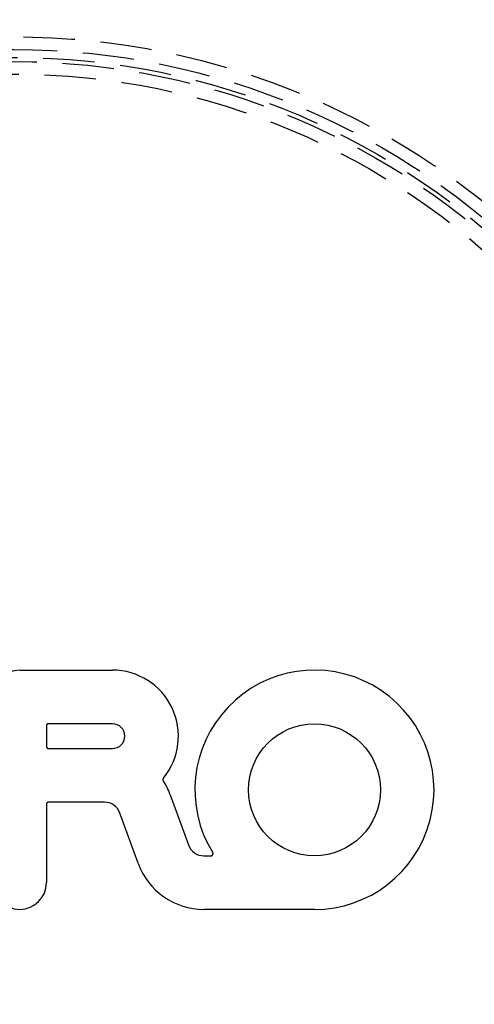
# Model space of a CAD drawing. Extents: x 776 to 921, y 177 to 581.
# Drawn here: x 849 to 871, y 239 to 287 of the extents above; entities that cross this region are included whole.
import ezdxf

# ---------------------------------------------------------------- set-up
doc = ezdxf.new("R2010")
doc.units = 0
doc.header["$LTSCALE"] = 10
doc.linetypes.add('VERDECKT', pattern=[0.375, 0.25, -0.125])
doc.layers.get('0').update_dxf_attribs({"linetype": 'CONTINUOUS'})
doc.layers.add('STEMPEL', color=3, linetype='CONTINUOUS')

# ---------------------------------------------------------------- blocks, each defined once
blk = doc.blocks.new('A$CACBB3D87')
for p, q in [((680.798, 503.688), (685.298, 503.688)), ((682.098, 500.988), (682.098, 499.988)), ((685.298, 501.088), (682.198, 501.088)), ((682.198, 499.888), (685.298, 499.888)), ((688.101, 497.651), (688.988, 495.215)), ((682.098, 497.188), (682.098, 493.388)), ((684.906, 497.288), (682.198, 497.288)), ((686.544, 494.326), (685.658, 496.762)), ((689.739, 494.688), (690.078, 494.688)), ((695.098, 492.088), (689.739, 492.088))]:
    blk.add_line(p, q)
for points in [[(682.198, 501.088, 0), (682.198, 501.088, 0), (682.197, 501.088, 0), (682.197, 501.088, 0), (682.196, 501.088, 0), (682.196, 501.088, 0), (682.196, 501.088, 0), (682.195, 501.088, 0), (682.195, 501.088, 0), (682.194, 501.088, 0), (682.194, 501.088, 0), (682.194, 501.088, 0), (682.193, 501.088, 0), (682.193, 501.088, 0), (682.192, 501.088, 0), (682.192, 501.088, 0), (682.192, 501.088, 0), (682.191, 501.088, 0), (682.191, 501.088, 0), (682.19, 501.088, 0), (682.19, 501.088, 0), (682.189, 501.088, 0), (682.189, 501.088, 0), (682.189, 501.088, 0), (682.188, 501.088, 0), (682.188, 501.088, 0), (682.187, 501.088, 0), (682.187, 501.088, 0), (682.187, 501.088, 0), (682.186, 501.088, 0), (682.186, 501.088, 0), (682.185, 501.088, 0), (682.185, 501.088, 0), (682.185, 501.087, 0), (682.184, 501.087, 0), (682.184, 501.087, 0), (682.183, 501.087, 0), (682.183, 501.087, 0), (682.183, 501.087, 0), (682.182, 501.087, 0), (682.182, 501.087, 0), (682.181, 501.087, 0), (682.181, 501.087, 0), (682.181, 501.087, 0), (682.18, 501.087, 0), (682.18, 501.087, 0), (682.179, 501.087, 0), (682.179, 501.087, 0), (682.179, 501.086, 0), (682.178, 501.086, 0), (682.178, 501.086, 0), (682.177, 501.086, 0), (682.177, 501.086, 0), (682.177, 501.086, 0), (682.176, 501.086, 0), (682.176, 501.086, 0), (682.175, 501.086, 0), (682.175, 501.086, 0), (682.175, 501.086, 0), (682.174, 501.085, 0), (682.174, 501.085, 0), (682.173, 501.085, 0), (682.173, 501.085, 0), (682.173, 501.085, 0), (682.172, 501.085, 0), (682.172, 501.085, 0), (682.171, 501.085, 0), (682.171, 501.085, 0), (682.171, 501.085, 0), (682.17, 501.084, 0), (682.17, 501.084, 0), (682.169, 501.084, 0), (682.169, 501.084, 0), (682.169, 501.084, 0), (682.168, 501.084, 0), (682.168, 501.084, 0), (682.167, 501.084, 0), (682.167, 501.083, 0), (682.167, 501.083, 0), (682.166, 501.083, 0), (682.166, 501.083, 0), (682.165, 501.083, 0), (682.165, 501.083, 0), (682.165, 501.083, 0), (682.164, 501.083, 0), (682.164, 501.082, 0), (682.164, 501.082, 0), (682.163, 501.082, 0), (682.163, 501.082, 0), (682.162, 501.082, 0), (682.162, 501.082, 0), (682.162, 501.081, 0), (682.161, 501.081, 0), (682.161, 501.081, 0), (682.16, 501.081, 0), (682.16, 501.081, 0), (682.16, 501.081, 0), (682.159, 501.081, 0), (682.159, 501.08, 0), (682.159, 501.08, 0), (682.158, 501.08, 0), (682.158, 501.08, 0), (682.157, 501.08, 0), (682.157, 501.08, 0), (682.157, 501.079, 0), (682.156, 501.079, 0), (682.156, 501.079, 0), (682.156, 501.079, 0), (682.155, 501.079, 0), (682.155, 501.079, 0), (682.154, 501.078, 0), (682.154, 501.078, 0), (682.154, 501.078, 0), (682.153, 501.078, 0), (682.153, 501.078, 0), (682.153, 501.077, 0), (682.152, 501.077, 0), (682.152, 501.077, 0), (682.152, 501.077, 0), (682.151, 501.077, 0), (682.151, 501.077, 0), (682.15, 501.076, 0), (682.15, 501.076, 0), (682.15, 501.076, 0), (682.149, 501.076, 0), (682.149, 501.076, 0), (682.149, 501.075, 0), (682.148, 501.075, 0), (682.148, 501.075, 0), (682.148, 501.075, 0), (682.147, 501.075, 0), (682.147, 501.074, 0), (682.147, 501.074, 0), (682.146, 501.074, 0), (682.146, 501.074, 0), (682.146, 501.073, 0), (682.145, 501.073, 0), (682.145, 501.073, 0), (682.144, 501.073, 0), (682.144, 501.073, 0), (682.144, 501.072, 0), (682.143, 501.072, 0), (682.143, 501.072, 0), (682.143, 501.072, 0), (682.142, 501.071, 0), (682.142, 501.071, 0), (682.142, 501.071, 0), (682.141, 501.071, 0), (682.141, 501.071, 0), (682.141, 501.07, 0), (682.14, 501.07, 0), (682.14, 501.07, 0), (682.14, 501.07, 0), (682.139, 501.069, 0), (682.139, 501.069, 0), (682.139, 501.069, 0), (682.138, 501.069, 0), (682.138, 501.068, 0), (682.138, 501.068, 0), (682.137, 501.068, 0), (682.137, 501.068, 0), (682.137, 501.067, 0), (682.136, 501.067, 0), (682.136, 501.067, 0), (682.136, 501.067, 0), (682.135, 501.066, 0), (682.135, 501.066, 0), (682.135, 501.066, 0), (682.135, 501.066, 0), (682.134, 501.065, 0), (682.134, 501.065, 0), (682.134, 501.065, 0), (682.133, 501.065, 0), (682.133, 501.064, 0), (682.133, 501.064, 0), (682.132, 501.064, 0), (682.132, 501.063, 0), (682.132, 501.063, 0), (682.131, 501.063, 0), (682.131, 501.063, 0), (682.131, 501.062, 0), (682.131, 501.062, 0), (682.13, 501.062, 0), (682.13, 501.062, 0), (682.13, 501.061, 0), (682.129, 501.061, 0), (682.129, 501.061, 0), (682.129, 501.06, 0), (682.128, 501.06, 0), (682.128, 501.06, 0), (682.128, 501.06, 0), (682.128, 501.059, 0), (682.127, 501.059, 0), (682.127, 501.059, 0), (682.127, 501.058, 0), (682.126, 501.058, 0), (682.126, 501.058, 0), (682.126, 501.057, 0), (682.126, 501.057, 0), (682.125, 501.057, 0), (682.125, 501.057, 0), (682.125, 501.056, 0), (682.124, 501.056, 0), (682.124, 501.056, 0), (682.124, 501.055, 0), (682.124, 501.055, 0), (682.123, 501.055, 0), (682.123, 501.054, 0), (682.123, 501.054, 0), (682.122, 501.054, 0), (682.122, 501.054, 0), (682.122, 501.053, 0), (682.122, 501.053, 0), (682.121, 501.053, 0), (682.121, 501.052, 0), (682.121, 501.052, 0), (682.121, 501.052, 0), (682.12, 501.051, 0), (682.12, 501.051, 0), (682.12, 501.051, 0), (682.12, 501.05, 0), (682.119, 501.05, 0), (682.119, 501.05, 0), (682.119, 501.049, 0), (682.119, 501.049, 0), (682.118, 501.049, 0), (682.118, 501.048, 0), (682.118, 501.048, 0), (682.118, 501.048, 0), (682.117, 501.047, 0), (682.117, 501.047, 0), (682.117, 501.047, 0), (682.117, 501.046, 0), (682.116, 501.046, 0), (682.116, 501.046, 0), (682.116, 501.045, 0), (682.116, 501.045, 0), (682.115, 501.045, 0), (682.115, 501.044, 0), (682.115, 501.044, 0), (682.115, 501.044, 0), (682.115, 501.043, 0), (682.114, 501.043, 0), (682.114, 501.043, 0), (682.114, 501.042, 0), (682.114, 501.042, 0), (682.113, 501.042, 0), (682.113, 501.041, 0), (682.113, 501.041, 0), (682.113, 501.041, 0), (682.113, 501.04, 0), (682.112, 501.04, 0), (682.112, 501.04, 0), (682.112, 501.039, 0), (682.112, 501.039, 0), (682.112, 501.039, 0), (682.111, 501.038, 0), (682.111, 501.038, 0), (682.111, 501.037, 0), (682.111, 501.037, 0), (682.111, 501.037, 0), (682.11, 501.036, 0), (682.11, 501.036, 0), (682.11, 501.036, 0), (682.11, 501.035, 0), (682.11, 501.035, 0), (682.109, 501.035, 0), (682.109, 501.034, 0), (682.109, 501.034, 0), (682.109, 501.034, 0), (682.109, 501.033, 0), (682.108, 501.033, 0), (682.108, 501.032, 0), (682.108, 501.032, 0), (682.108, 501.032, 0), (682.108, 501.031, 0), (682.108, 501.031, 0), (682.107, 501.031, 0), (682.107, 501.03, 0), (682.107, 501.03, 0), (682.107, 501.029, 0), (682.107, 501.029, 0), (682.107, 501.029, 0), (682.106, 501.028, 0), (682.106, 501.028, 0), (682.106, 501.028, 0), (682.106, 501.027, 0), (682.106, 501.027, 0), (682.106, 501.026, 0), (682.105, 501.026, 0), (682.105, 501.026, 0), (682.105, 501.025, 0), (682.105, 501.025, 0), (682.105, 501.025, 0), (682.105, 501.024, 0), (682.105, 501.024, 0), (682.104, 501.023, 0), (682.104, 501.023, 0), (682.104, 501.023, 0), (682.104, 501.022, 0), (682.104, 501.022, 0), (682.104, 501.021, 0), (682.104, 501.021, 0), (682.103, 501.021, 0), (682.103, 501.02, 0), (682.103, 501.02, 0), (682.103, 501.019, 0), (682.103, 501.019, 0), (682.103, 501.019, 0), (682.103, 501.018, 0), (682.103, 501.018, 0), (682.102, 501.018, 0), (682.102, 501.017, 0), (682.102, 501.017, 0), (682.102, 501.016, 0), (682.102, 501.016, 0), (682.102, 501.016, 0), (682.102, 501.015, 0), (682.102, 501.015, 0), (682.102, 501.014, 0), (682.101, 501.014, 0), (682.101, 501.014, 0), (682.101, 501.013, 0), (682.101, 501.013, 0), (682.101, 501.012, 0), (682.101, 501.012, 0), (682.101, 501.012, 0), (682.101, 501.011, 0), (682.101, 501.011, 0), (682.101, 501.01, 0), (682.1, 501.01, 0), (682.1, 501.01, 0), (682.1, 501.009, 0), (682.1, 501.009, 0), (682.1, 501.008, 0), (682.1, 501.008, 0), (682.1, 501.008, 0), (682.1, 501.007, 0), (682.1, 501.007, 0), (682.1, 501.006, 0), (682.1, 501.006, 0), (682.1, 501.006, 0), (682.099, 501.005, 0), (682.099, 501.005, 0), (682.099, 501.004, 0), (682.099, 501.004, 0), (682.099, 501.004, 0), (682.099, 501.003, 0), (682.099, 501.003, 0), (682.099, 501.002, 0), (682.099, 501.002, 0), (682.099, 501.001, 0), (682.099, 501.001, 0), (682.099, 501.001, 0), (682.099, 501, 0), (682.099, 501, 0), (682.099, 500.999, 0), (682.099, 500.999, 0), (682.099, 500.999, 0), (682.099, 500.998, 0), (682.099, 500.998, 0), (682.098, 500.997, 0), (682.098, 500.997, 0), (682.098, 500.997, 0), (682.098, 500.996, 0), (682.098, 500.996, 0), (682.098, 500.995, 0), (682.098, 500.995, 0), (682.098, 500.995, 0), (682.098, 500.994, 0), (682.098, 500.994, 0), (682.098, 500.993, 0), (682.098, 500.993, 0), (682.098, 500.992, 0), (682.098, 500.992, 0), (682.098, 500.992, 0), (682.098, 500.991, 0), (682.098, 500.991, 0), (682.098, 500.99, 0), (682.098, 500.99, 0), (682.098, 500.99, 0), (682.098, 500.989, 0), (682.098, 500.989, 0), (682.098, 500.988, 0)], [(682.098, 499.988, 0), (682.098, 499.988, 0), (682.098, 499.988, 0), (682.098, 499.987, 0), (682.098, 499.987, 0), (682.098, 499.986, 0), (682.098, 499.986, 0), (682.098, 499.985, 0), (682.098, 499.985, 0), (682.098, 499.985, 0), (682.098, 499.984, 0), (682.098, 499.984, 0), (682.098, 499.983, 0), (682.098, 499.983, 0), (682.098, 499.983, 0), (682.098, 499.982, 0), (682.098, 499.982, 0), (682.098, 499.981, 0), (682.098, 499.981, 0), (682.098, 499.981, 0), (682.098, 499.98, 0), (682.098, 499.98, 0), (682.098, 499.979, 0), (682.099, 499.979, 0), (682.099, 499.979, 0), (682.099, 499.978, 0), (682.099, 499.978, 0), (682.099, 499.977, 0), (682.099, 499.977, 0), (682.099, 499.977, 0), (682.099, 499.976, 0), (682.099, 499.976, 0), (682.099, 499.975, 0), (682.099, 499.975, 0), (682.099, 499.974, 0), (682.099, 499.974, 0), (682.099, 499.974, 0), (682.099, 499.973, 0), (682.099, 499.973, 0), (682.099, 499.972, 0), (682.099, 499.972, 0), (682.099, 499.972, 0), (682.1, 499.971, 0), (682.1, 499.971, 0), (682.1, 499.97, 0), (682.1, 499.97, 0), (682.1, 499.97, 0), (682.1, 499.969, 0), (682.1, 499.969, 0), (682.1, 499.968, 0), (682.1, 499.968, 0), (682.1, 499.968, 0), (682.1, 499.967, 0), (682.1, 499.967, 0), (682.101, 499.966, 0), (682.101, 499.966, 0), (682.101, 499.966, 0), (682.101, 499.965, 0), (682.101, 499.965, 0), (682.101, 499.964, 0), (682.101, 499.964, 0), (682.101, 499.964, 0), (682.101, 499.963, 0), (682.101, 499.963, 0), (682.101, 499.962, 0), (682.102, 499.962, 0), (682.102, 499.962, 0), (682.102, 499.961, 0), (682.102, 499.961, 0), (682.102, 499.96, 0), (682.102, 499.96, 0), (682.102, 499.96, 0), (682.102, 499.959, 0), (682.103, 499.959, 0), (682.103, 499.959, 0), (682.103, 499.958, 0), (682.103, 499.958, 0), (682.103, 499.957, 0), (682.103, 499.957, 0), (682.103, 499.957, 0), (682.103, 499.956, 0), (682.104, 499.956, 0), (682.104, 499.955, 0), (682.104, 499.955, 0), (682.104, 499.955, 0), (682.104, 499.954, 0), (682.104, 499.954, 0), (682.104, 499.953, 0), (682.104, 499.953, 0), (682.105, 499.953, 0), (682.105, 499.952, 0), (682.105, 499.952, 0), (682.105, 499.952, 0), (682.105, 499.951, 0), (682.105, 499.951, 0), (682.106, 499.95, 0), (682.106, 499.95, 0), (682.106, 499.95, 0), (682.106, 499.949, 0), (682.106, 499.949, 0), (682.106, 499.949, 0), (682.107, 499.948, 0), (682.107, 499.948, 0), (682.107, 499.947, 0), (682.107, 499.947, 0), (682.107, 499.947, 0), (682.107, 499.946, 0), (682.108, 499.946, 0), (682.108, 499.946, 0), (682.108, 499.945, 0), (682.108, 499.945, 0), (682.108, 499.944, 0), (682.108, 499.944, 0), (682.109, 499.944, 0), (682.109, 499.943, 0), (682.109, 499.943, 0), (682.109, 499.943, 0), (682.109, 499.942, 0), (682.11, 499.942, 0), (682.11, 499.941, 0), (682.11, 499.941, 0), (682.11, 499.941, 0), (682.11, 499.94, 0), (682.111, 499.94, 0), (682.111, 499.94, 0), (682.111, 499.939, 0), (682.111, 499.939, 0), (682.111, 499.939, 0), (682.112, 499.938, 0), (682.112, 499.938, 0), (682.112, 499.938, 0), (682.112, 499.937, 0), (682.112, 499.937, 0), (682.113, 499.937, 0), (682.113, 499.936, 0), (682.113, 499.936, 0), (682.113, 499.935, 0), (682.113, 499.935, 0), (682.114, 499.935, 0), (682.114, 499.934, 0), (682.114, 499.934, 0), (682.114, 499.934, 0), (682.115, 499.933, 0), (682.115, 499.933, 0), (682.115, 499.933, 0), (682.115, 499.932, 0), (682.115, 499.932, 0), (682.116, 499.932, 0), (682.116, 499.931, 0), (682.116, 499.931, 0), (682.116, 499.931, 0), (682.117, 499.93, 0), (682.117, 499.93, 0), (682.117, 499.93, 0), (682.117, 499.929, 0), (682.118, 499.929, 0), (682.118, 499.929, 0), (682.118, 499.928, 0), (682.118, 499.928, 0), (682.119, 499.928, 0), (682.119, 499.927, 0), (682.119, 499.927, 0), (682.119, 499.927, 0), (682.12, 499.926, 0), (682.12, 499.926, 0), (682.12, 499.926, 0), (682.12, 499.925, 0), (682.121, 499.925, 0), (682.121, 499.925, 0), (682.121, 499.925, 0), (682.121, 499.924, 0), (682.122, 499.924, 0), (682.122, 499.924, 0), (682.122, 499.923, 0), (682.122, 499.923, 0), (682.123, 499.923, 0), (682.123, 499.922, 0), (682.123, 499.922, 0), (682.124, 499.922, 0), (682.124, 499.921, 0), (682.124, 499.921, 0), (682.124, 499.921, 0), (682.125, 499.921, 0), (682.125, 499.92, 0), (682.125, 499.92, 0), (682.125, 499.92, 0), (682.126, 499.919, 0), (682.126, 499.919, 0), (682.126, 499.919, 0), (682.127, 499.918, 0), (682.127, 499.918, 0), (682.127, 499.918, 0), (682.127, 499.918, 0), (682.128, 499.917, 0), (682.128, 499.917, 0), (682.128, 499.917, 0), (682.129, 499.916, 0), (682.129, 499.916, 0), (682.129, 499.916, 0), (682.13, 499.916, 0), (682.13, 499.915, 0), (682.13, 499.915, 0), (682.13, 499.915, 0), (682.131, 499.914, 0), (682.131, 499.914, 0), (682.131, 499.914, 0), (682.132, 499.914, 0), (682.132, 499.913, 0), (682.132, 499.913, 0), (682.133, 499.913, 0), (682.133, 499.913, 0), (682.133, 499.912, 0), (682.134, 499.912, 0), (682.134, 499.912, 0), (682.134, 499.911, 0), (682.134, 499.911, 0), (682.135, 499.911, 0), (682.135, 499.911, 0), (682.135, 499.91, 0), (682.136, 499.91, 0), (682.136, 499.91, 0), (682.136, 499.91, 0), (682.137, 499.909, 0), (682.137, 499.909, 0), (682.137, 499.909, 0), (682.138, 499.909, 0), (682.138, 499.908, 0), (682.138, 499.908, 0), (682.139, 499.908, 0), (682.139, 499.908, 0), (682.139, 499.907, 0), (682.14, 499.907, 0), (682.14, 499.907, 0), (682.14, 499.907, 0), (682.141, 499.907, 0), (682.141, 499.906, 0), (682.141, 499.906, 0), (682.142, 499.906, 0), (682.142, 499.906, 0), (682.142, 499.905, 0), (682.143, 499.905, 0), (682.143, 499.905, 0), (682.143, 499.905, 0), (682.144, 499.904, 0), (682.144, 499.904, 0), (682.144, 499.904, 0), (682.145, 499.904, 0), (682.145, 499.904, 0), (682.145, 499.903, 0), (682.146, 499.903, 0), (682.146, 499.903, 0), (682.146, 499.903, 0), (682.147, 499.902, 0), (682.147, 499.902, 0), (682.148, 499.902, 0), (682.148, 499.902, 0), (682.148, 499.902, 0), (682.149, 499.901, 0), (682.149, 499.901, 0), (682.149, 499.901, 0), (682.15, 499.901, 0), (682.15, 499.901, 0), (682.15, 499.9, 0), (682.151, 499.9, 0), (682.151, 499.9, 0), (682.151, 499.9, 0), (682.152, 499.9, 0), (682.152, 499.9, 0), (682.153, 499.899, 0), (682.153, 499.899, 0), (682.153, 499.899, 0), (682.154, 499.899, 0), (682.154, 499.899, 0), (682.154, 499.898, 0), (682.155, 499.898, 0), (682.155, 499.898, 0), (682.156, 499.898, 0), (682.156, 499.898, 0), (682.156, 499.898, 0), (682.157, 499.897, 0), (682.157, 499.897, 0), (682.157, 499.897, 0), (682.158, 499.897, 0), (682.158, 499.897, 0), (682.159, 499.897, 0), (682.159, 499.896, 0), (682.159, 499.896, 0), (682.16, 499.896, 0), (682.16, 499.896, 0), (682.16, 499.896, 0), (682.161, 499.896, 0), (682.161, 499.895, 0), (682.162, 499.895, 0), (682.162, 499.895, 0), (682.162, 499.895, 0), (682.163, 499.895, 0), (682.163, 499.895, 0), (682.163, 499.895, 0), (682.164, 499.894, 0), (682.164, 499.894, 0), (682.165, 499.894, 0), (682.165, 499.894, 0), (682.165, 499.894, 0), (682.166, 499.894, 0), (682.166, 499.894, 0), (682.167, 499.893, 0), (682.167, 499.893, 0), (682.167, 499.893, 0), (682.168, 499.893, 0), (682.168, 499.893, 0), (682.169, 499.893, 0), (682.169, 499.893, 0), (682.169, 499.893, 0), (682.17, 499.892, 0), (682.17, 499.892, 0), (682.17, 499.892, 0), (682.171, 499.892, 0), (682.171, 499.892, 0), (682.172, 499.892, 0), (682.172, 499.892, 0), (682.172, 499.892, 0), (682.173, 499.892, 0), (682.173, 499.891, 0), (682.174, 499.891, 0), (682.174, 499.891, 0), (682.174, 499.891, 0), (682.175, 499.891, 0), (682.175, 499.891, 0), (682.176, 499.891, 0), (682.176, 499.891, 0), (682.176, 499.891, 0), (682.177, 499.891, 0), (682.177, 499.891, 0), (682.178, 499.89, 0), (682.178, 499.89, 0), (682.178, 499.89, 0), (682.179, 499.89, 0), (682.179, 499.89, 0), (682.18, 499.89, 0), (682.18, 499.89, 0), (682.18, 499.89, 0), (682.181, 499.89, 0), (682.181, 499.89, 0), (682.182, 499.89, 0), (682.182, 499.89, 0), (682.183, 499.89, 0), (682.183, 499.89, 0), (682.183, 499.889, 0), (682.184, 499.889, 0), (682.184, 499.889, 0), (682.185, 499.889, 0), (682.185, 499.889, 0), (682.185, 499.889, 0), (682.186, 499.889, 0), (682.186, 499.889, 0), (682.187, 499.889, 0), (682.187, 499.889, 0), (682.187, 499.889, 0), (682.188, 499.889, 0), (682.188, 499.889, 0), (682.189, 499.889, 0), (682.189, 499.889, 0), (682.189, 499.889, 0), (682.19, 499.889, 0), (682.19, 499.889, 0), (682.191, 499.889, 0), (682.191, 499.889, 0), (682.191, 499.889, 0), (682.192, 499.889, 0), (682.192, 499.889, 0), (682.193, 499.889, 0), (682.193, 499.888, 0), (682.194, 499.888, 0), (682.194, 499.888, 0), (682.194, 499.888, 0), (682.195, 499.888, 0), (682.195, 499.888, 0), (682.196, 499.888, 0), (682.196, 499.888, 0), (682.196, 499.888, 0), (682.197, 499.888, 0), (682.197, 499.888, 0), (682.198, 499.888, 0), (682.198, 499.888, 0)], [(687.767, 498.453, 0), (687.767, 498.453, 0), (687.767, 498.452, 0), (687.767, 498.452, 0), (687.766, 498.452, 0), (687.766, 498.451, 0), (687.766, 498.451, 0), (687.766, 498.451, 0), (687.765, 498.451, 0), (687.765, 498.45, 0), (687.765, 498.45, 0), (687.765, 498.45, 0), (687.764, 498.449, 0), (687.764, 498.449, 0), (687.764, 498.449, 0), (687.764, 498.448, 0), (687.763, 498.448, 0), (687.763, 498.448, 0), (687.763, 498.447, 0), (687.763, 498.447, 0), (687.763, 498.447, 0), (687.762, 498.446, 0), (687.762, 498.446, 0), (687.762, 498.446, 0), (687.762, 498.445, 0), (687.761, 498.445, 0), (687.761, 498.445, 0), (687.761, 498.444, 0), (687.761, 498.444, 0), (687.761, 498.444, 0), (687.76, 498.443, 0), (687.76, 498.443, 0), (687.76, 498.443, 0), (687.76, 498.442, 0), (687.76, 498.442, 0), (687.759, 498.442, 0), (687.759, 498.441, 0), (687.759, 498.441, 0), (687.759, 498.441, 0), (687.758, 498.44, 0), (687.758, 498.44, 0), (687.758, 498.44, 0), (687.758, 498.439, 0), (687.758, 498.439, 0), (687.758, 498.439, 0), (687.757, 498.438, 0), (687.757, 498.438, 0), (687.757, 498.438, 0), (687.757, 498.437, 0), (687.757, 498.437, 0), (687.756, 498.437, 0), (687.756, 498.436, 0), (687.756, 498.436, 0), (687.756, 498.436, 0), (687.756, 498.435, 0), (687.755, 498.435, 0), (687.755, 498.435, 0), (687.755, 498.434, 0), (687.755, 498.434, 0), (687.755, 498.433, 0), (687.755, 498.433, 0), (687.754, 498.433, 0), (687.754, 498.432, 0), (687.754, 498.432, 0), (687.754, 498.432, 0), (687.754, 498.431, 0), (687.754, 498.431, 0), (687.753, 498.431, 0), (687.753, 498.43, 0), (687.753, 498.43, 0), (687.753, 498.43, 0), (687.753, 498.429, 0), (687.753, 498.429, 0), (687.752, 498.428, 0), (687.752, 498.428, 0), (687.752, 498.428, 0), (687.752, 498.427, 0), (687.752, 498.427, 0), (687.752, 498.427, 0), (687.752, 498.426, 0), (687.751, 498.426, 0), (687.751, 498.425, 0), (687.751, 498.425, 0), (687.751, 498.425, 0), (687.751, 498.424, 0), (687.751, 498.424, 0), (687.751, 498.424, 0), (687.75, 498.423, 0), (687.75, 498.423, 0), (687.75, 498.423, 0), (687.75, 498.422, 0), (687.75, 498.422, 0), (687.75, 498.421, 0), (687.75, 498.421, 0), (687.75, 498.421, 0), (687.749, 498.42, 0), (687.749, 498.42, 0), (687.749, 498.42, 0), (687.749, 498.419, 0), (687.749, 498.419, 0), (687.749, 498.418, 0), (687.749, 498.418, 0), (687.749, 498.418, 0), (687.748, 498.417, 0), (687.748, 498.417, 0), (687.748, 498.416, 0), (687.748, 498.416, 0), (687.748, 498.416, 0), (687.748, 498.415, 0), (687.748, 498.415, 0), (687.748, 498.415, 0), (687.748, 498.414, 0), (687.748, 498.414, 0), (687.747, 498.413, 0), (687.747, 498.413, 0), (687.747, 498.413, 0), (687.747, 498.412, 0), (687.747, 498.412, 0), (687.747, 498.411, 0), (687.747, 498.411, 0), (687.747, 498.411, 0), (687.747, 498.41, 0), (687.747, 498.41, 0), (687.747, 498.41, 0), (687.746, 498.409, 0), (687.746, 498.409, 0), (687.746, 498.408, 0), (687.746, 498.408, 0), (687.746, 498.408, 0), (687.746, 498.407, 0), (687.746, 498.407, 0), (687.746, 498.406, 0), (687.746, 498.406, 0), (687.746, 498.406, 0), (687.746, 498.405, 0), (687.746, 498.405, 0), (687.746, 498.404, 0), (687.746, 498.404, 0), (687.746, 498.404, 0), (687.745, 498.403, 0), (687.745, 498.403, 0), (687.745, 498.403, 0), (687.745, 498.402, 0), (687.745, 498.402, 0), (687.745, 498.401, 0), (687.745, 498.401, 0), (687.745, 498.401, 0), (687.745, 498.4, 0), (687.745, 498.4, 0), (687.745, 498.399, 0), (687.745, 498.399, 0), (687.745, 498.399, 0), (687.745, 498.398, 0), (687.745, 498.398, 0), (687.745, 498.397, 0), (687.745, 498.397, 0), (687.745, 498.397, 0), (687.745, 498.396, 0), (687.745, 498.396, 0), (687.745, 498.395, 0), (687.745, 498.395, 0), (687.745, 498.395, 0), (687.745, 498.394, 0), (687.745, 498.394, 0), (687.745, 498.393, 0), (687.745, 498.393, 0), (687.745, 498.393, 0), (687.745, 498.392, 0), (687.745, 498.392, 0), (687.745, 498.391, 0), (687.745, 498.391, 0), (687.745, 498.391, 0), (687.745, 498.39, 0), (687.745, 498.39, 0), (687.745, 498.39, 0), (687.745, 498.389, 0), (687.745, 498.389, 0), (687.745, 498.388, 0), (687.745, 498.388, 0), (687.745, 498.388, 0), (687.745, 498.387, 0), (687.745, 498.387, 0), (687.745, 498.386, 0), (687.745, 498.386, 0), (687.745, 498.386, 0), (687.745, 498.385, 0), (687.745, 498.385, 0), (687.745, 498.384, 0), (687.745, 498.384, 0), (687.745, 498.384, 0), (687.745, 498.383, 0), (687.745, 498.383, 0), (687.745, 498.382, 0), (687.745, 498.382, 0), (687.745, 498.382, 0), (687.745, 498.381, 0), (687.745, 498.381, 0), (687.745, 498.38, 0), (687.745, 498.38, 0), (687.745, 498.38, 0), (687.745, 498.379, 0), (687.745, 498.379, 0), (687.745, 498.378, 0), (687.745, 498.378, 0), (687.745, 498.378, 0), (687.745, 498.377, 0), (687.745, 498.377, 0), (687.745, 498.376, 0), (687.745, 498.376, 0), (687.745, 498.376, 0), (687.746, 498.375, 0), (687.746, 498.375, 0), (687.746, 498.374, 0), (687.746, 498.374, 0), (687.746, 498.374, 0), (687.746, 498.373, 0), (687.746, 498.373, 0), (687.746, 498.373, 0), (687.746, 498.372, 0), (687.746, 498.372, 0), (687.746, 498.371, 0), (687.746, 498.371, 0), (687.746, 498.371, 0), (687.746, 498.37, 0), (687.746, 498.37, 0), (687.747, 498.369, 0), (687.747, 498.369, 0), (687.747, 498.369, 0), (687.747, 498.368, 0), (687.747, 498.368, 0), (687.747, 498.367, 0), (687.747, 498.367, 0), (687.747, 498.367, 0), (687.747, 498.366, 0), (687.747, 498.366, 0), (687.747, 498.366, 0), (687.748, 498.365, 0), (687.748, 498.365, 0), (687.748, 498.364, 0), (687.748, 498.364, 0), (687.748, 498.364, 0), (687.748, 498.363, 0), (687.748, 498.363, 0), (687.748, 498.362, 0), (687.748, 498.362, 0), (687.748, 498.362, 0), (687.749, 498.361, 0), (687.749, 498.361, 0), (687.749, 498.361, 0), (687.749, 498.36, 0), (687.749, 498.36, 0), (687.749, 498.359, 0), (687.749, 498.359, 0), (687.749, 498.359, 0), (687.749, 498.358, 0), (687.75, 498.358, 0), (687.75, 498.358, 0), (687.75, 498.357, 0), (687.75, 498.357, 0), (687.75, 498.356, 0), (687.75, 498.356, 0), (687.75, 498.356, 0), (687.751, 498.355, 0), (687.751, 498.355, 0), (687.751, 498.355, 0), (687.751, 498.354, 0), (687.751, 498.354, 0), (687.751, 498.353, 0), (687.751, 498.353, 0), (687.752, 498.353, 0), (687.752, 498.352, 0), (687.752, 498.352, 0), (687.752, 498.352, 0), (687.752, 498.351, 0), (687.752, 498.351, 0), (687.752, 498.351, 0), (687.753, 498.35, 0), (687.753, 498.35, 0), (687.753, 498.349, 0), (687.753, 498.349, 0), (687.753, 498.349, 0), (687.753, 498.348, 0), (687.754, 498.348, 0), (687.754, 498.348, 0), (687.754, 498.347, 0), (687.754, 498.347, 0), (687.754, 498.347, 0), (687.754, 498.346, 0), (687.755, 498.346, 0), (687.755, 498.345, 0), (687.755, 498.345, 0), (687.755, 498.345, 0), (687.755, 498.344, 0), (687.755, 498.344, 0), (687.756, 498.344, 0), (687.756, 498.343, 0), (687.756, 498.343, 0), (687.756, 498.343, 0), (687.756, 498.342, 0), (687.757, 498.342, 0), (687.757, 498.342, 0), (687.757, 498.341, 0), (687.757, 498.341, 0), (687.757, 498.341, 0), (687.757, 498.34, 0), (687.758, 498.34, 0), (687.758, 498.34, 0), (687.758, 498.339, 0), (687.758, 498.339, 0), (687.758, 498.338, 0), (687.759, 498.338, 0), (687.759, 498.338, 0), (687.759, 498.337, 0), (687.759, 498.337, 0), (687.759, 498.337, 0), (687.76, 498.336, 0), (687.76, 498.336, 0), (687.76, 498.336, 0), (687.76, 498.335, 0), (687.761, 498.335, 0)], [(682.198, 497.288, 0), (682.198, 497.288, 0), (682.197, 497.288, 0), (682.197, 497.288, 0), (682.196, 497.288, 0), (682.196, 497.288, 0), (682.196, 497.288, 0), (682.195, 497.288, 0), (682.195, 497.288, 0), (682.194, 497.288, 0), (682.194, 497.288, 0), (682.194, 497.288, 0), (682.193, 497.288, 0), (682.193, 497.288, 0), (682.192, 497.288, 0), (682.192, 497.288, 0), (682.192, 497.288, 0), (682.191, 497.288, 0), (682.191, 497.288, 0), (682.19, 497.288, 0), (682.19, 497.288, 0), (682.189, 497.288, 0), (682.189, 497.288, 0), (682.189, 497.288, 0), (682.188, 497.288, 0), (682.188, 497.288, 0), (682.187, 497.288, 0), (682.187, 497.288, 0), (682.187, 497.288, 0), (682.186, 497.288, 0), (682.186, 497.288, 0), (682.185, 497.288, 0), (682.185, 497.288, 0), (682.185, 497.287, 0), (682.184, 497.287, 0), (682.184, 497.287, 0), (682.183, 497.287, 0), (682.183, 497.287, 0), (682.183, 497.287, 0), (682.182, 497.287, 0), (682.182, 497.287, 0), (682.181, 497.287, 0), (682.181, 497.287, 0), (682.181, 497.287, 0), (682.18, 497.287, 0), (682.18, 497.287, 0), (682.179, 497.287, 0), (682.179, 497.287, 0), (682.179, 497.286, 0), (682.178, 497.286, 0), (682.178, 497.286, 0), (682.177, 497.286, 0), (682.177, 497.286, 0), (682.177, 497.286, 0), (682.176, 497.286, 0), (682.176, 497.286, 0), (682.175, 497.286, 0), (682.175, 497.286, 0), (682.175, 497.286, 0), (682.174, 497.285, 0), (682.174, 497.285, 0), (682.173, 497.285, 0), (682.173, 497.285, 0), (682.173, 497.285, 0), (682.172, 497.285, 0), (682.172, 497.285, 0), (682.171, 497.285, 0), (682.171, 497.285, 0), (682.171, 497.285, 0), (682.17, 497.284, 0), (682.17, 497.284, 0), (682.169, 497.284, 0), (682.169, 497.284, 0), (682.169, 497.284, 0), (682.168, 497.284, 0), (682.168, 497.284, 0), (682.167, 497.284, 0), (682.167, 497.283, 0), (682.167, 497.283, 0), (682.166, 497.283, 0), (682.166, 497.283, 0), (682.165, 497.283, 0), (682.165, 497.283, 0), (682.165, 497.283, 0), (682.164, 497.283, 0), (682.164, 497.282, 0), (682.164, 497.282, 0), (682.163, 497.282, 0), (682.163, 497.282, 0), (682.162, 497.282, 0), (682.162, 497.282, 0), (682.162, 497.281, 0), (682.161, 497.281, 0), (682.161, 497.281, 0), (682.16, 497.281, 0), (682.16, 497.281, 0), (682.16, 497.281, 0), (682.159, 497.281, 0), (682.159, 497.28, 0), (682.159, 497.28, 0), (682.158, 497.28, 0), (682.158, 497.28, 0), (682.157, 497.28, 0), (682.157, 497.28, 0), (682.157, 497.279, 0), (682.156, 497.279, 0), (682.156, 497.279, 0), (682.156, 497.279, 0), (682.155, 497.279, 0), (682.155, 497.279, 0), (682.154, 497.278, 0), (682.154, 497.278, 0), (682.154, 497.278, 0), (682.153, 497.278, 0), (682.153, 497.278, 0), (682.153, 497.277, 0), (682.152, 497.277, 0), (682.152, 497.277, 0), (682.152, 497.277, 0), (682.151, 497.277, 0), (682.151, 497.277, 0), (682.15, 497.276, 0), (682.15, 497.276, 0), (682.15, 497.276, 0), (682.149, 497.276, 0), (682.149, 497.276, 0), (682.149, 497.275, 0), (682.148, 497.275, 0), (682.148, 497.275, 0), (682.148, 497.275, 0), (682.147, 497.275, 0), (682.147, 497.274, 0), (682.147, 497.274, 0), (682.146, 497.274, 0), (682.146, 497.274, 0), (682.146, 497.273, 0), (682.145, 497.273, 0), (682.145, 497.273, 0), (682.144, 497.273, 0), (682.144, 497.273, 0), (682.144, 497.272, 0), (682.143, 497.272, 0), (682.143, 497.272, 0), (682.143, 497.272, 0), (682.142, 497.271, 0), (682.142, 497.271, 0), (682.142, 497.271, 0), (682.141, 497.271, 0), (682.141, 497.271, 0), (682.141, 497.27, 0), (682.14, 497.27, 0), (682.14, 497.27, 0), (682.14, 497.27, 0), (682.139, 497.269, 0), (682.139, 497.269, 0), (682.139, 497.269, 0), (682.138, 497.269, 0), (682.138, 497.268, 0), (682.138, 497.268, 0), (682.137, 497.268, 0), (682.137, 497.268, 0), (682.137, 497.267, 0), (682.136, 497.267, 0), (682.136, 497.267, 0), (682.136, 497.267, 0), (682.135, 497.266, 0), (682.135, 497.266, 0), (682.135, 497.266, 0), (682.135, 497.266, 0), (682.134, 497.265, 0), (682.134, 497.265, 0), (682.134, 497.265, 0), (682.133, 497.265, 0), (682.133, 497.264, 0), (682.133, 497.264, 0), (682.132, 497.264, 0), (682.132, 497.263, 0), (682.132, 497.263, 0), (682.131, 497.263, 0), (682.131, 497.263, 0), (682.131, 497.262, 0), (682.131, 497.262, 0), (682.13, 497.262, 0), (682.13, 497.262, 0), (682.13, 497.261, 0), (682.129, 497.261, 0), (682.129, 497.261, 0), (682.129, 497.26, 0), (682.128, 497.26, 0), (682.128, 497.26, 0), (682.128, 497.26, 0), (682.128, 497.259, 0), (682.127, 497.259, 0), (682.127, 497.259, 0), (682.127, 497.258, 0), (682.126, 497.258, 0), (682.126, 497.258, 0), (682.126, 497.257, 0), (682.126, 497.257, 0), (682.125, 497.257, 0), (682.125, 497.257, 0), (682.125, 497.256, 0), (682.124, 497.256, 0), (682.124, 497.256, 0), (682.124, 497.255, 0), (682.124, 497.255, 0), (682.123, 497.255, 0), (682.123, 497.254, 0), (682.123, 497.254, 0), (682.122, 497.254, 0), (682.122, 497.254, 0), (682.122, 497.253, 0), (682.122, 497.253, 0), (682.121, 497.253, 0), (682.121, 497.252, 0), (682.121, 497.252, 0), (682.121, 497.252, 0), (682.12, 497.251, 0), (682.12, 497.251, 0), (682.12, 497.251, 0), (682.12, 497.25, 0), (682.119, 497.25, 0), (682.119, 497.25, 0), (682.119, 497.249, 0), (682.119, 497.249, 0), (682.118, 497.249, 0), (682.118, 497.248, 0), (682.118, 497.248, 0), (682.118, 497.248, 0), (682.117, 497.247, 0), (682.117, 497.247, 0), (682.117, 497.247, 0), (682.117, 497.246, 0), (682.116, 497.246, 0), (682.116, 497.246, 0), (682.116, 497.245, 0), (682.116, 497.245, 0), (682.115, 497.245, 0), (682.115, 497.244, 0), (682.115, 497.244, 0), (682.115, 497.244, 0), (682.115, 497.243, 0), (682.114, 497.243, 0), (682.114, 497.243, 0), (682.114, 497.242, 0), (682.114, 497.242, 0), (682.113, 497.242, 0), (682.113, 497.241, 0), (682.113, 497.241, 0), (682.113, 497.241, 0), (682.113, 497.24, 0), (682.112, 497.24, 0), (682.112, 497.24, 0), (682.112, 497.239, 0), (682.112, 497.239, 0), (682.112, 497.239, 0), (682.111, 497.238, 0), (682.111, 497.238, 0), (682.111, 497.237, 0), (682.111, 497.237, 0), (682.111, 497.237, 0), (682.11, 497.236, 0), (682.11, 497.236, 0), (682.11, 497.236, 0), (682.11, 497.235, 0), (682.11, 497.235, 0), (682.109, 497.235, 0), (682.109, 497.234, 0), (682.109, 497.234, 0), (682.109, 497.234, 0), (682.109, 497.233, 0), (682.108, 497.233, 0), (682.108, 497.232, 0), (682.108, 497.232, 0), (682.108, 497.232, 0), (682.108, 497.231, 0), (682.108, 497.231, 0), (682.107, 497.231, 0), (682.107, 497.23, 0), (682.107, 497.23, 0), (682.107, 497.229, 0), (682.107, 497.229, 0), (682.107, 497.229, 0), (682.106, 497.228, 0), (682.106, 497.228, 0), (682.106, 497.228, 0), (682.106, 497.227, 0), (682.106, 497.227, 0), (682.106, 497.226, 0), (682.105, 497.226, 0), (682.105, 497.226, 0), (682.105, 497.225, 0), (682.105, 497.225, 0), (682.105, 497.225, 0), (682.105, 497.224, 0), (682.105, 497.224, 0), (682.104, 497.223, 0), (682.104, 497.223, 0), (682.104, 497.223, 0), (682.104, 497.222, 0), (682.104, 497.222, 0), (682.104, 497.221, 0), (682.104, 497.221, 0), (682.103, 497.221, 0), (682.103, 497.22, 0), (682.103, 497.22, 0), (682.103, 497.219, 0), (682.103, 497.219, 0), (682.103, 497.219, 0), (682.103, 497.218, 0), (682.103, 497.218, 0), (682.102, 497.218, 0), (682.102, 497.217, 0), (682.102, 497.217, 0), (682.102, 497.216, 0), (682.102, 497.216, 0), (682.102, 497.216, 0), (682.102, 497.215, 0), (682.102, 497.215, 0), (682.102, 497.214, 0), (682.101, 497.214, 0), (682.101, 497.214, 0), (682.101, 497.213, 0), (682.101, 497.213, 0), (682.101, 497.212, 0), (682.101, 497.212, 0), (682.101, 497.212, 0), (682.101, 497.211, 0), (682.101, 497.211, 0), (682.101, 497.21, 0), (682.1, 497.21, 0), (682.1, 497.21, 0), (682.1, 497.209, 0), (682.1, 497.209, 0), (682.1, 497.208, 0), (682.1, 497.208, 0), (682.1, 497.208, 0), (682.1, 497.207, 0), (682.1, 497.207, 0), (682.1, 497.206, 0), (682.1, 497.206, 0), (682.1, 497.206, 0), (682.099, 497.205, 0), (682.099, 497.205, 0), (682.099, 497.204, 0), (682.099, 497.204, 0), (682.099, 497.204, 0), (682.099, 497.203, 0), (682.099, 497.203, 0), (682.099, 497.202, 0), (682.099, 497.202, 0), (682.099, 497.201, 0), (682.099, 497.201, 0), (682.099, 497.201, 0), (682.099, 497.2, 0), (682.099, 497.2, 0), (682.099, 497.199, 0), (682.099, 497.199, 0), (682.099, 497.199, 0), (682.099, 497.198, 0), (682.099, 497.198, 0), (682.098, 497.197, 0), (682.098, 497.197, 0), (682.098, 497.197, 0), (682.098, 497.196, 0), (682.098, 497.196, 0), (682.098, 497.195, 0), (682.098, 497.195, 0), (682.098, 497.195, 0), (682.098, 497.194, 0), (682.098, 497.194, 0), (682.098, 497.193, 0), (682.098, 497.193, 0), (682.098, 497.192, 0), (682.098, 497.192, 0), (682.098, 497.192, 0), (682.098, 497.191, 0), (682.098, 497.191, 0), (682.098, 497.19, 0), (682.098, 497.19, 0), (682.098, 497.19, 0), (682.098, 497.189, 0), (682.098, 497.189, 0), (682.098, 497.188, 0)], [(690.078, 494.688, 0), (690.079, 494.688, 0), (690.079, 494.688, 0), (690.08, 494.688, 0), (690.08, 494.688, 0), (690.08, 494.688, 0), (690.081, 494.688, 0), (690.081, 494.688, 0), (690.082, 494.688, 0), (690.082, 494.688, 0), (690.083, 494.688, 0), (690.083, 494.689, 0), (690.084, 494.689, 0), (690.084, 494.689, 0), (690.085, 494.689, 0), (690.085, 494.689, 0), (690.086, 494.689, 0), (690.086, 494.689, 0), (690.087, 494.689, 0), (690.087, 494.689, 0), (690.088, 494.689, 0), (690.088, 494.689, 0), (690.089, 494.689, 0), (690.089, 494.689, 0), (690.089, 494.689, 0), (690.09, 494.689, 0), (690.09, 494.689, 0), (690.091, 494.689, 0), (690.091, 494.689, 0), (690.092, 494.689, 0), (690.092, 494.689, 0), (690.093, 494.689, 0), (690.093, 494.69, 0), (690.094, 494.69, 0), (690.094, 494.69, 0), (690.095, 494.69, 0), (690.095, 494.69, 0), (690.096, 494.69, 0), (690.096, 494.69, 0), (690.097, 494.69, 0), (690.097, 494.69, 0), (690.097, 494.69, 0), (690.098, 494.69, 0), (690.098, 494.69, 0), (690.099, 494.691, 0), (690.099, 494.691, 0), (690.1, 494.691, 0), (690.1, 494.691, 0), (690.101, 494.691, 0), (690.101, 494.691, 0), (690.102, 494.691, 0), (690.102, 494.691, 0), (690.103, 494.691, 0), (690.103, 494.692, 0), (690.103, 494.692, 0), (690.104, 494.692, 0), (690.104, 494.692, 0), (690.105, 494.692, 0), (690.105, 494.692, 0), (690.106, 494.692, 0), (690.106, 494.692, 0), (690.107, 494.693, 0), (690.107, 494.693, 0), (690.108, 494.693, 0), (690.108, 494.693, 0), (690.108, 494.693, 0), (690.109, 494.693, 0), (690.109, 494.693, 0), (690.11, 494.694, 0), (690.11, 494.694, 0), (690.111, 494.694, 0), (690.111, 494.694, 0), (690.112, 494.694, 0), (690.112, 494.694, 0), (690.113, 494.694, 0), (690.113, 494.695, 0), (690.113, 494.695, 0), (690.114, 494.695, 0), (690.114, 494.695, 0), (690.115, 494.695, 0), (690.115, 494.696, 0), (690.116, 494.696, 0), (690.116, 494.696, 0), (690.117, 494.696, 0), (690.117, 494.696, 0), (690.117, 494.696, 0), (690.118, 494.697, 0), (690.118, 494.697, 0), (690.119, 494.697, 0), (690.119, 494.697, 0), (690.12, 494.697, 0), (690.12, 494.698, 0), (690.12, 494.698, 0), (690.121, 494.698, 0), (690.121, 494.698, 0), (690.122, 494.698, 0), (690.122, 494.699, 0), (690.123, 494.699, 0), (690.123, 494.699, 0), (690.123, 494.699, 0), (690.124, 494.699, 0), (690.124, 494.7, 0), (690.125, 494.7, 0), (690.125, 494.7, 0), (690.126, 494.7, 0), (690.126, 494.701, 0), (690.126, 494.701, 0), (690.127, 494.701, 0), (690.127, 494.701, 0), (690.128, 494.701, 0), (690.128, 494.702, 0), (690.128, 494.702, 0), (690.129, 494.702, 0), (690.129, 494.702, 0), (690.13, 494.703, 0), (690.13, 494.703, 0), (690.13, 494.703, 0), (690.131, 494.703, 0), (690.131, 494.704, 0), (690.132, 494.704, 0), (690.132, 494.704, 0), (690.132, 494.704, 0), (690.133, 494.705, 0), (690.133, 494.705, 0), (690.134, 494.705, 0), (690.134, 494.705, 0), (690.134, 494.706, 0), (690.135, 494.706, 0), (690.135, 494.706, 0), (690.136, 494.707, 0), (690.136, 494.707, 0), (690.136, 494.707, 0), (690.137, 494.707, 0), (690.137, 494.708, 0), (690.138, 494.708, 0), (690.138, 494.708, 0), (690.138, 494.709, 0), (690.139, 494.709, 0), (690.139, 494.709, 0), (690.139, 494.709, 0), (690.14, 494.71, 0), (690.14, 494.71, 0), (690.141, 494.71, 0), (690.141, 494.711, 0), (690.141, 494.711, 0), (690.142, 494.711, 0), (690.142, 494.711, 0), (690.142, 494.712, 0), (690.143, 494.712, 0), (690.143, 494.712, 0), (690.143, 494.713, 0), (690.144, 494.713, 0), (690.144, 494.713, 0), (690.145, 494.714, 0), (690.145, 494.714, 0), (690.145, 494.714, 0), (690.146, 494.715, 0), (690.146, 494.715, 0), (690.146, 494.715, 0), (690.147, 494.716, 0), (690.147, 494.716, 0), (690.147, 494.716, 0), (690.148, 494.717, 0), (690.148, 494.717, 0), (690.148, 494.717, 0), (690.149, 494.718, 0), (690.149, 494.718, 0), (690.149, 494.718, 0), (690.15, 494.719, 0), (690.15, 494.719, 0), (690.15, 494.719, 0), (690.151, 494.72, 0), (690.151, 494.72, 0), (690.151, 494.72, 0), (690.152, 494.721, 0), (690.152, 494.721, 0), (690.152, 494.721, 0), (690.153, 494.722, 0), (690.153, 494.722, 0), (690.153, 494.722, 0), (690.154, 494.723, 0), (690.154, 494.723, 0), (690.154, 494.723, 0), (690.154, 494.724, 0), (690.155, 494.724, 0), (690.155, 494.725, 0), (690.155, 494.725, 0), (690.156, 494.725, 0), (690.156, 494.726, 0), (690.156, 494.726, 0), (690.157, 494.726, 0), (690.157, 494.727, 0), (690.157, 494.727, 0), (690.157, 494.728, 0), (690.158, 494.728, 0), (690.158, 494.728, 0), (690.158, 494.729, 0), (690.159, 494.729, 0), (690.159, 494.729, 0), (690.159, 494.73, 0), (690.159, 494.73, 0), (690.16, 494.731, 0), (690.16, 494.731, 0), (690.16, 494.731, 0), (690.161, 494.732, 0), (690.161, 494.732, 0), (690.161, 494.733, 0), (690.161, 494.733, 0), (690.162, 494.733, 0), (690.162, 494.734, 0), (690.162, 494.734, 0), (690.162, 494.735, 0), (690.163, 494.735, 0), (690.163, 494.735, 0), (690.163, 494.736, 0), (690.163, 494.736, 0), (690.164, 494.737, 0), (690.164, 494.737, 0), (690.164, 494.737, 0), (690.164, 494.738, 0), (690.165, 494.738, 0), (690.165, 494.739, 0), (690.165, 494.739, 0), (690.165, 494.739, 0), (690.166, 494.74, 0), (690.166, 494.74, 0), (690.166, 494.741, 0), (690.166, 494.741, 0), (690.166, 494.741, 0), (690.167, 494.742, 0), (690.167, 494.742, 0), (690.167, 494.743, 0), (690.167, 494.743, 0), (690.168, 494.744, 0), (690.168, 494.744, 0), (690.168, 494.744, 0), (690.168, 494.745, 0), (690.168, 494.745, 0), (690.169, 494.746, 0), (690.169, 494.746, 0), (690.169, 494.747, 0), (690.169, 494.747, 0), (690.169, 494.747, 0), (690.17, 494.748, 0), (690.17, 494.748, 0), (690.17, 494.749, 0), (690.17, 494.749, 0), (690.17, 494.75, 0), (690.17, 494.75, 0), (690.171, 494.751, 0), (690.171, 494.751, 0), (690.171, 494.751, 0), (690.171, 494.752, 0), (690.171, 494.752, 0), (690.172, 494.753, 0), (690.172, 494.753, 0), (690.172, 494.754, 0), (690.172, 494.754, 0), (690.172, 494.755, 0), (690.172, 494.755, 0), (690.173, 494.755, 0), (690.173, 494.756, 0), (690.173, 494.756, 0), (690.173, 494.757, 0), (690.173, 494.757, 0), (690.173, 494.758, 0), (690.173, 494.758, 0), (690.174, 494.759, 0), (690.174, 494.759, 0), (690.174, 494.759, 0), (690.174, 494.76, 0), (690.174, 494.76, 0), (690.174, 494.761, 0), (690.174, 494.761, 0), (690.175, 494.762, 0), (690.175, 494.762, 0), (690.175, 494.763, 0), (690.175, 494.763, 0), (690.175, 494.764, 0), (690.175, 494.764, 0), (690.175, 494.765, 0), (690.175, 494.765, 0), (690.175, 494.765, 0), (690.176, 494.766, 0), (690.176, 494.766, 0), (690.176, 494.767, 0), (690.176, 494.767, 0), (690.176, 494.768, 0), (690.176, 494.768, 0), (690.176, 494.769, 0), (690.176, 494.769, 0), (690.176, 494.77, 0), (690.176, 494.77, 0), (690.177, 494.771, 0), (690.177, 494.771, 0), (690.177, 494.771, 0), (690.177, 494.772, 0), (690.177, 494.772, 0), (690.177, 494.773, 0), (690.177, 494.773, 0), (690.177, 494.774, 0), (690.177, 494.774, 0), (690.177, 494.775, 0), (690.177, 494.775, 0), (690.177, 494.776, 0), (690.177, 494.776, 0), (690.177, 494.777, 0), (690.177, 494.777, 0), (690.178, 494.778, 0), (690.178, 494.778, 0), (690.178, 494.779, 0), (690.178, 494.779, 0), (690.178, 494.779, 0), (690.178, 494.78, 0), (690.178, 494.78, 0), (690.178, 494.781, 0), (690.178, 494.781, 0), (690.178, 494.782, 0), (690.178, 494.782, 0), (690.178, 494.783, 0), (690.178, 494.783, 0), (690.178, 494.784, 0), (690.178, 494.784, 0), (690.178, 494.785, 0), (690.178, 494.785, 0), (690.178, 494.786, 0), (690.178, 494.786, 0), (690.178, 494.787, 0), (690.178, 494.787, 0), (690.178, 494.788, 0), (690.178, 494.788, 0), (690.178, 494.789, 0), (690.178, 494.789, 0), (690.178, 494.789, 0), (690.178, 494.79, 0), (690.178, 494.79, 0), (690.178, 494.791, 0), (690.178, 494.791, 0), (690.178, 494.792, 0), (690.178, 494.792, 0), (690.178, 494.793, 0), (690.178, 494.793, 0), (690.178, 494.794, 0), (690.178, 494.794, 0), (690.178, 494.795, 0), (690.178, 494.795, 0), (690.178, 494.796, 0), (690.178, 494.796, 0), (690.178, 494.797, 0), (690.178, 494.797, 0), (690.178, 494.798, 0), (690.178, 494.798, 0), (690.178, 494.798, 0), (690.178, 494.799, 0), (690.177, 494.799, 0), (690.177, 494.8, 0), (690.177, 494.8, 0), (690.177, 494.801, 0), (690.177, 494.801, 0), (690.177, 494.802, 0), (690.177, 494.802, 0), (690.177, 494.803, 0), (690.177, 494.803, 0), (690.177, 494.804, 0), (690.177, 494.804, 0), (690.177, 494.805, 0), (690.177, 494.805, 0), (690.177, 494.806, 0), (690.177, 494.806, 0), (690.176, 494.806, 0), (690.176, 494.807, 0), (690.176, 494.807, 0), (690.176, 494.808, 0), (690.176, 494.808, 0), (690.176, 494.809, 0), (690.176, 494.809, 0), (690.176, 494.81, 0), (690.176, 494.81, 0), (690.176, 494.811, 0), (690.175, 494.811, 0), (690.175, 494.812, 0), (690.175, 494.812, 0), (690.175, 494.813, 0), (690.175, 494.813, 0), (690.175, 494.813, 0), (690.175, 494.814, 0), (690.175, 494.814, 0), (690.175, 494.815, 0), (690.174, 494.815, 0), (690.174, 494.816, 0), (690.174, 494.816, 0), (690.174, 494.817, 0), (690.174, 494.817, 0), (690.174, 494.818, 0), (690.174, 494.818, 0), (690.173, 494.818, 0), (690.173, 494.819, 0), (690.173, 494.819, 0), (690.173, 494.82, 0), (690.173, 494.82, 0), (690.173, 494.821, 0), (690.173, 494.821, 0), (690.172, 494.822, 0), (690.172, 494.822, 0), (690.172, 494.823, 0), (690.172, 494.823, 0), (690.172, 494.823, 0), (690.172, 494.824, 0), (690.171, 494.824, 0), (690.171, 494.825, 0), (690.171, 494.825, 0), (690.171, 494.826, 0), (690.171, 494.826, 0), (690.171, 494.827, 0), (690.17, 494.827, 0), (690.17, 494.827, 0), (690.17, 494.828, 0), (690.17, 494.828, 0), (690.17, 494.829, 0), (690.169, 494.829, 0), (690.169, 494.83, 0), (690.169, 494.83, 0), (690.169, 494.83, 0), (690.169, 494.831, 0), (690.168, 494.831, 0), (690.168, 494.832, 0), (690.168, 494.832, 0), (690.168, 494.833, 0), (690.168, 494.833, 0), (690.167, 494.833, 0), (690.167, 494.834, 0), (690.167, 494.834, 0), (690.167, 494.835, 0), (690.167, 494.835, 0), (690.166, 494.836, 0), (690.166, 494.836, 0), (690.166, 494.836, 0), (690.166, 494.837, 0), (690.165, 494.837, 0), (690.165, 494.838, 0), (690.165, 494.838, 0), (690.165, 494.838, 0), (690.164, 494.839, 0), (690.164, 494.839, 0), (690.164, 494.84, 0), (690.164, 494.84, 0), (690.163, 494.841, 0), (690.163, 494.841, 0)]]:
    blk.add_polyline3d(points)
for centre, radius in [((680.498, 497.888), 72.5), ((680.498, 497.888), 53), ((695.098, 497.888), 3.2)]:
    blk.add_circle(centre, radius)
at = {"color": 1, "linetype": 'VERDECKT'}
for radius in [52, 36.5, 35.888, 35.5, 35.3, 34.692]:
    blk.add_circle((680.498, 497.888), radius, dxfattribs=at)
for centre, radius, start, end in [((680.798, 502.388), 1.3, 90, 180), ((685.298, 500.488), 3.2, 320.5026, 90), ((695.098, 497.888), 5.8, 270, 211.6968), ((685.298, 500.488), 0.6, 270, 90), ((684.906, 496.488), 3.4, 20, 32.8989), ((684.906, 496.488), 0.8, 20, 90), ((689.739, 495.488), 0.8, 200, 270), ((689.739, 495.488), 3.4, 200, 270), ((680.798, 493.388), 1.3, 180, 0)]:
    blk.add_arc(centre, radius, start, end)

msp = doc.modelspace()

# ---------------------------------------------------------------- block references
at = {"layer": 'STEMPEL'}
msp.add_blockref('A$CACBB3D87', (167.994, -248.661, -45.364), dxfattribs=at)

doc.saveas('drawing.dxf')
